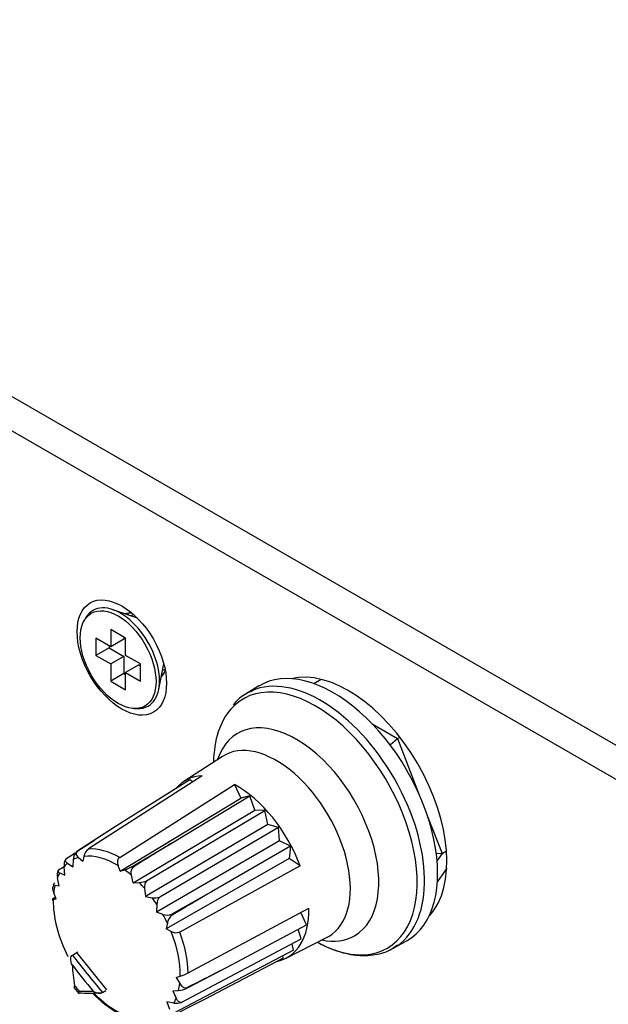
# Model space of a CAD drawing. Units: millimetres. Extents: x 5 to 1169, y 20 to 821.
# Drawn here: x 871 to 899, y 204 to 251 of the extents above; entities that cross this region are included whole.
import ezdxf

# ---------------------------------------------------------------- set-up
doc = ezdxf.new("R2010")
doc.units = ezdxf.units.MM
for name, color, linetype in [('00-3497-0101_FRO', 7, 'Continuous'), ('02-0093-0100_IND', 7, 'Continuous'), ('02-0208-0100_ROT', 7, 'Continuous'), ('CARGOL_DIN965_M3', 7, 'Continuous'), ('Default', 7, 'Continuous'), ('FEMELLA_POTENCIÒ', 7, 'Continuous')]:
    doc.layers.add(name, color=color, linetype=linetype)

# ---------------------------------------------------------------- blocks, each defined once
blk = doc.blocks.new('SE4')
at = {"layer": '00-3497-0101_FRO', "color": 7, "linetype": 'Continuous'}
for p, q in [((727.466, 315.622), (1065.887, 120.235)), ((726.051, 314.806), (1064.473, 119.418))]:
    blk.add_line(p, q, dxfattribs=at)
blk.add_ellipse((875.463, 220.786), major_axis=(1.5, -2.598), ratio=0.57735, dxfattribs=at)
for centre, major_axis, start_param, end_param in [((876.347, 221.296), (-0.875, 1.516), 5.811297, 6.150116), ((876.877, 221.603), (0.875, -1.516), 3.44948, 3.5277), ((876.347, 221.296), (-0.875, 1.516), 3.274662, 3.613481), ((876.877, 221.603), (0.875, -1.516), -0.386108, -0.307887), ((886.211, 213.805), (3.312, -5.737), 0.182844, 2.974885)]:
    blk.add_ellipse(centre, major_axis=major_axis, ratio=0.57735, start_param=start_param, end_param=end_param, dxfattribs=at)
at = {"layer": '02-0093-0100_IND', "color": 7, "linetype": 'Continuous'}
for p, q in [((873.121, 206.646), (873.38, 206.795)), ((873.089, 206.622), (873.121, 206.646)), ((873.19, 205.105), (873.43, 204.806)), ((874.546, 204.873), (874.702, 204.964)), ((874.546, 204.873), (874.51, 204.855))]:
    blk.add_line(p, q, dxfattribs=at)
at = {"layer": '02-0093-0100_IND', "color": 7}
for centre, major_axis, ratio, start_param, end_param in [((895.4, 218.211), (-24.97, 17.552), 0.788675, 1.181793, 1.258041), ((895.32, 218.097), (-25.132, 17.666), 0.788675, 1.193148, 1.246686), ((875.215, 207.753), (2.67, -4.625), 0.57735, -1.342902, -1.275092), ((897.813, 217.648), (-28.789, -11.17), 0.211325, 0.484617, 0.52648)]:
    blk.add_ellipse(centre, major_axis=major_axis, ratio=ratio, start_param=start_param, end_param=end_param, dxfattribs=at)
at = {"layer": '02-0093-0100_IND', "color": 7, "linetype": 'Continuous'}
for centre, major_axis, ratio, start_param, end_param in [((894.816, 221.376), (-15.44, -26.743), 0.57735, -0.679964, -0.638101), ((897.877, 217.482), (-28.604, -11.098), 0.211325, 0.468836, 0.537632)]:
    blk.add_ellipse(centre, major_axis=major_axis, ratio=ratio, start_param=start_param, end_param=end_param, dxfattribs=at)
for points, knots in [([(873.102, 206.186), (873.072, 206.255), (873.05, 206.329), (873.038, 206.444), (873.037, 206.484), (873.049, 206.56), (873.062, 206.599), (873.089, 206.622)], [0, 0, 0, 0, 0.5, 0.5, 0.75, 0.75, 1, 1, 1, 1]), ([(873.217, 205.206), (873.196, 205.165), (873.187, 205.132), (873.199, 205.096), (873.203, 205.088), (873.209, 205.081)], [0, 0, 0, 0, 0.5, 0.5, 0.6425411, 0.6425411, 0.6425411, 0.6425411]), ([(873.42, 204.851), (873.414, 204.827), (873.406, 204.827), (873.408, 204.858), (873.417, 204.89), (873.439, 204.93)], [0, 0, 0, 0, 0.5, 0.5, 1, 1, 1, 1]), ([(874.109, 204.933), (874.161, 204.9), (874.221, 204.872), (874.323, 204.845), (874.359, 204.838), (874.436, 204.835), (874.477, 204.838), (874.51, 204.855)], [0, 0, 0, 0, 0.5, 0.5, 0.75, 0.75, 1, 1, 1, 1])]:
    blk.add_open_spline(points, degree=3, knots=knots, dxfattribs=at)
at = {"layer": '02-0208-0100_ROT', "color": 7, "linetype": 'Continuous'}
for p, q in [((881.961, 219.434), (881.357, 219.068)), ((880.241, 216.09), (878.409, 214.898)), ((879.278, 215.168), (873.878, 211.689)), ((878.696, 214.978), (875.116, 212.723)), ((875.361, 211.292), (880.81, 214.758)), ((878.833, 214.881), (878.696, 214.978)), ((880.81, 214.758), (881.115, 214.101)), ((875.376, 210.63), (881.115, 214.101)), ((877.855, 211.989), (881.543, 214.215)), ((881.543, 214.215), (881.115, 214.101)), ((881.772, 213.531), (881.543, 214.215)), ((875.997, 210.081), (881.772, 213.531)), ((876.639, 210.181), (882.25, 213.519)), ((882.25, 213.519), (881.772, 213.531)), ((882.388, 212.849), (882.25, 213.519)), ((875.116, 212.723), (873.331, 211.564)), ((882.388, 212.849), (876.582, 209.428)), ((882.9, 212.711), (877.26, 209.408)), ((882.9, 212.711), (882.388, 212.849)), ((882.94, 212.077), (882.9, 212.711)), ((875.989, 210.871), (877.855, 211.989)), ((882.94, 212.077), (877.113, 208.693)), ((883.469, 211.819), (882.94, 212.077)), ((873.252, 211.484), (872.812, 211.206)), ((873.331, 211.564), (873.359, 211.576)), ((883.469, 211.819), (879.726, 209.661)), ((883.469, 211.819), (883.412, 211.244)), ((872.885, 211.008), (873.139, 210.847)), ((873.152, 211.185), (873.139, 210.847)), ((873.402, 211.285), (873.611, 211.103)), ((873.659, 211.338), (873.611, 211.103)), ((883.412, 211.244), (877.571, 207.9)), ((883.925, 210.883), (883.412, 211.244)), ((872.453, 210.696), (872.722, 210.864)), ((872.512, 210.551), (872.762, 210.452)), ((872.762, 210.452), (872.722, 210.848)), ((875.376, 210.63), (875.285, 210.903)), ((875.376, 210.63), (875.594, 210.698)), ((883.925, 210.883), (878.212, 207.745)), ((872.494, 209.93), (872.403, 210.323)), ((875.997, 210.081), (875.917, 210.445)), ((875.997, 210.081), (876.291, 210.096)), ((872.222, 210.006), (872.201, 209.885)), ((872.344, 209.301), (872.23, 209.618)), ((872.494, 209.93), (872.288, 209.957)), ((876.543, 209.824), (876.582, 209.428)), ((879.726, 209.661), (877.83, 208.597)), ((872.344, 209.301), (872.207, 209.273)), ((872.232, 209.348), (872.309, 209.396)), ((876.582, 209.428), (876.905, 209.373)), ((877.126, 209.057), (877.113, 208.693)), ((877.413, 208.584), (877.113, 208.693)), ((878.609, 205.803), (884.335, 208.877)), ((884.232, 208.091), (883.96, 208.676)), ((877.624, 208.173), (877.571, 207.9)), ((877.799, 207.775), (877.571, 207.9)), ((880.46, 206.075), (884.232, 208.091)), ((883.983, 207.418), (883.83, 207.876)), ((878.286, 204.396), (883.983, 207.418)), ((883.256, 206.503), (885.204, 207.493)), ((888.342, 206.971), (888.96, 207.31)), ((883.608, 206.884), (877.927, 203.886)), ((883.608, 206.884), (883.546, 207.186)), ((874.754, 204.993), (873.329, 206.766)), ((883.12, 206.509), (879.38, 204.538)), ((883.12, 206.509), (883.113, 206.623)), ((878.552, 205.069), (880.46, 206.075)), ((878.044, 205.588), (878.234, 205.647)), ((878.044, 205.588), (878.212, 205.302)), ((877.879, 204.95), (878.153, 204.963)), ((877.879, 204.95), (878.038, 204.598)), ((879.38, 204.538), (877.51, 203.587)), ((877.606, 204.426), (877.72, 204.072)), ((877.929, 204.37), (877.606, 204.426))]:
    blk.add_line(p, q, dxfattribs=at)
at = {"layer": '02-0208-0100_ROT', "color": 7}
for p, q in [((875.989, 210.871), (876.026, 210.842)), ((877.83, 208.597), (877.854, 208.551)), ((878.559, 205.107), (878.552, 205.069))]:
    blk.add_line(p, q, dxfattribs=at)
at = {"layer": '02-0208-0100_ROT', "color": 7, "linetype": 'Continuous'}
for centre, radius, start, end in [((882.295, 217.364), 1.939, 108.2191, 143.1382), ((873.653, 211.18), 0.501, 130.0004, 179.4054), ((874.237, 211.221), 0.59, 127.5353, 168.5648), ((873.219, 210.913), 0.502, 144.2683, 187.4183), ((872.858, 210.452), 0.472, 148.9159, 195.8733), ((874.968, 212.661), 2.061, 287.7073, 299.7042), ((876.22, 211.141), 1.048, 273.8597, 293.5452), ((877.026, 209.885), 0.486, 142.6261, 187.2008), ((877.015, 210.097), 0.732, 261.3923, 289.5834), ((877.681, 209.045), 0.556, 139.2497, 178.73), ((877.605, 209.101), 0.551, 249.6296, 294.1188), ((878.22, 208.069), 0.605, 127.2009, 170.1001), ((878.036, 208.179), 0.468, 239.5322, 292.1147), ((877.505, 207.922), 2.39, 287.7678, 297.5261), ((878.083, 206.037), 1.076, 273.7632, 295.8512), ((877.426, 207.924), 4.554, 222.5869, 242.2971), ((878.051, 205.14), 0.78, 261.0029, 287.5089)]:
    blk.add_arc(centre, radius, start, end, dxfattribs=at)
at = {"layer": '02-0208-0100_ROT', "color": 7}
for centre, major_axis, start_param, end_param in [((884.892, 213.044), (3.492, -6.049), 0.046118, 3.076219), ((884.649, 212.903), (3.419, -5.922), 0, 3.333811), ((883.737, 212.377), (2.775, -4.806), 0, 3.611336), ((882.799, 211.835), (2.483, -4.301), 0, 3.172471), ((875.421, 207.575), (-2.255, 3.906), 5.516497, 6.002676), ((875.221, 207.46), (-2.131, 3.691), 0.101186, 0.192312), ((875.221, 207.46), (-2.131, 3.691), 6.145671, 6.254359), ((875.221, 207.46), (-2.131, 3.691), 5.476634, 6.042539), ((875.221, 207.46), (-2.131, 3.691), 0.331297, 0.422413), ((875.221, 207.46), (-2.131, 3.691), -1.018371, -0.909683), ((875.221, 207.46), (-2.131, 3.691), -1.239509, -1.148383), ((875.221, 207.46), (-2.131, 3.691), 0.552429, 0.661113), ((875.221, 207.46), (-2.131, 3.691), 4.813575, 4.904701), ((875.221, 207.46), (2.131, -3.691), 1.433282, 1.54197), ((875.221, 207.46), (2.131, -3.691), 0.764245, 1.33015), ((875.421, 207.575), (2.255, -3.906), 0.804108, 1.290287), ((884.649, 212.903), (3.419, -5.922), 5.518887, 6.283185), ((883.737, 212.377), (2.775, -4.806), 5.813442, 6.283185), ((882.799, 211.835), (2.483, -4.301), 6.252307, 6.283185), ((875.221, 207.46), (2.131, -3.691), 0.552425, 0.661113), ((875.221, 207.46), (2.131, -3.691), 5.127116, 6.042539), ((875.221, 207.46), (2.131, -3.691), 0.331287, 0.422413)]:
    blk.add_ellipse(centre, major_axis=major_axis, ratio=0.57735, start_param=start_param, end_param=end_param, dxfattribs=at)
at = {"layer": '02-0208-0100_ROT', "color": 7, "linetype": 'Continuous'}
for centre, major_axis, ratio, start_param, end_param in [((885.504, 213.397), (3.5, -6.062), 0.57735, 0, 3.153936), ((884.892, 213.044), (3.492, -6.049), 0.57735, 3.076219, 3.153936), ((884.649, 212.903), (3.419, -5.922), 0.57735, 3.333811, 3.905891), ((880.908, 210.743), (2.425, -4.2), 0.57735, 2.851371, 3.351104), ((880.908, 210.743), (-2.425, 4.2), 0.57735, 4.422167, 5.526209), ((1100.346, 353.788), (-326.039, -208.775), 0.009448, -0.814258, -0.806778), ((1225.63, 423.745), (-585.098, -363.141), 0.006258, -0.938183, -0.934289), ((1114.507, 344.386), (-343.824, -200.871), 0.007212, -0.823363, -0.815883), ((875.221, 207.46), (2.131, -3.691), 0.57735, 3.905842, 4.618071), ((880.908, 210.743), (-2.425, 4.2), 0.57735, 2.940342, 3.955413), ((885.504, 213.397), (3.5, -6.062), 0.57735, 6.270842, 6.283185), ((884.892, 213.044), (3.492, -6.049), 0.57735, 6.270842, 6.283185), ((884.892, 213.044), (3.492, -6.049), 0.57735, 0, 0.046118), ((1113.696, 331.805), (-343.255, -179.515), 0.01177, 0.810025, 0.817602)]:
    blk.add_ellipse(centre, major_axis=major_axis, ratio=ratio, start_param=start_param, end_param=end_param, dxfattribs=at)
for points, knots in [([(873.359, 211.576), (873.304, 211.539), (873.288, 211.483), (873.314, 211.379), (873.352, 211.329), (873.402, 211.285)], [0, 0, 0, 0, 0.5, 0.5, 1, 1, 1, 1]), ([(872.885, 211.008), (872.845, 211.035), (872.813, 211.065), (872.783, 211.133), (872.784, 211.171), (872.812, 211.206)], [0, 0, 0, 0, 0.5, 0.5, 1, 1, 1, 1]), ([(875.361, 211.292), (875.308, 211.258), (875.274, 211.194), (875.251, 211.051), (875.261, 210.974), (875.285, 210.903)], [0, 0, 0, 0, 0.5, 0.5, 1, 1, 1, 1]), ([(872.453, 210.696), (872.425, 210.665), (872.421, 210.636), (872.446, 210.586), (872.474, 210.566), (872.512, 210.551)], [0, 0, 0, 0, 0.5, 0.5, 1, 1, 1, 1]), ([(875.917, 210.445), (875.901, 210.518), (875.899, 210.596), (875.933, 210.741), (875.971, 210.808), (876.026, 210.842)], [0, 0, 0, 0, 0.5, 0.5, 1, 1, 1, 1]), ([(872.288, 209.957), (872.247, 209.962), (872.22, 209.975), (872.214, 210.018), (872.237, 210.049), (872.289, 210.082)], [0, 0, 0, 0, 0.5, 0.5, 1, 1, 1, 1]), ([(872.23, 209.618), (872.203, 209.695), (872.188, 209.776), (872.193, 209.865), (872.195, 209.876), (872.196, 209.887)], [0, 0, 0, 0, 0.5, 0.5, 0.5708774, 0.5708774, 0.5708774, 0.5708774]), ([(872.232, 209.348), (872.181, 209.316), (872.154, 209.292), (872.151, 209.268), (872.172, 209.267), (872.207, 209.273)], [0, 0, 0, 0, 0.5, 0.5, 1, 1, 1, 1]), ([(884.77, 207.25), (885.002, 207.122), (885.573, 206.858), (886.45, 206.622), (887.366, 206.616), (888.102, 206.803), (888.426, 207.042), (888.553, 207.139)], [0.2274172, 0.2274172, 0.2274172, 0.2274172, 0.3602937, 0.5458515, 0.7297652, 0.9087642, 1, 1, 1, 1]), ([(878.212, 205.302), (878.252, 205.234), (878.303, 205.173), (878.425, 205.093), (878.499, 205.077), (878.559, 205.107)], [0, 0, 0, 0, 0.5, 0.5, 1, 1, 1, 1]), ([(878.286, 204.396), (878.234, 204.392), (878.183, 204.415), (878.098, 204.491), (878.065, 204.541), (878.038, 204.598)], [0, 0, 0, 0, 0.5, 0.5, 1, 1, 1, 1])]:
    blk.add_open_spline(points, degree=3, knots=knots, dxfattribs=at)
at = {"layer": 'CARGOL_DIN965_M3', "color": 7, "linetype": 'Continuous'}
for p, q in [((876.204, 222.654), (875.04, 223.059)), ((876.012, 222.835), (875.888, 222.764)), ((873.719, 222.623), (873.655, 222.501)), ((874.933, 222.113), (874.933, 221.297)), ((875.64, 221.705), (874.933, 222.113)), ((874.226, 221.705), (874.226, 220.888)), ((874.933, 221.297), (874.226, 221.705)), ((874.855, 221.342), (874.855, 221.252)), ((875.562, 221.66), (874.933, 221.297)), ((875.562, 221.75), (875.562, 221.66)), ((875.64, 220.888), (875.64, 221.705)), ((874.855, 221.252), (874.226, 220.888)), ((874.226, 220.888), (874.933, 220.48)), ((874.855, 221.252), (875.562, 220.843)), ((875.562, 220.843), (874.933, 220.48)), ((875.562, 220.843), (875.562, 220.027)), ((876.347, 220.48), (875.64, 220.888)), ((874.933, 220.48), (874.933, 219.664)), ((876.269, 220.435), (875.64, 220.072)), ((876.269, 220.435), (876.347, 220.39)), ((876.347, 219.664), (876.347, 220.48)), ((877.22, 219.283), (877.451, 220.494)), ((875.562, 220.027), (874.933, 219.664)), ((875.562, 220.027), (875.64, 219.982)), ((875.64, 220.072), (876.347, 219.664)), ((875.64, 219.255), (875.64, 220.072)), ((877.388, 220.166), (877.512, 220.237)), ((874.933, 219.664), (875.64, 219.255)), ((876.044, 218.363), (876.182, 218.357))]:
    blk.add_line(p, q, dxfattribs=at)
blk.add_ellipse((875.286, 220.684), major_axis=(-1.272, 2.203), ratio=0.57735, dxfattribs=at)
for start_param, end_param in [(0, 3.492241), (5.932537, 6.283185)]:
    blk.add_ellipse((875.401, 220.75), major_axis=(1.311, -2.271), ratio=0.57735, start_param=start_param, end_param=end_param, dxfattribs=at)
at = {"layer": 'FEMELLA_POTENCIÒ', "color": 7, "linetype": 'Continuous'}
for p, q in [((884.569, 219.549), (884.918, 219.751)), ((887.348, 217.637), (888.545, 216.946)), ((888.21, 216.649), (888.172, 216.671)), ((888.21, 216.649), (888.545, 216.946)), ((888.233, 216.59), (888.21, 216.649)), ((888.545, 216.946), (888.655, 217.009)), ((888.545, 216.946), (889.552, 214.349)), ((889.995, 213.208), (890.666, 211.478)), ((890.39, 211.49), (890.666, 211.478)), ((890.666, 211.478), (890.428, 211.14)), ((890.666, 211.478), (890.877, 211.6)), ((890.887, 210.777), (890.441, 210.143))]:
    blk.add_line(p, q, dxfattribs=at)

msp = doc.modelspace()

# ---------------------------------------------------------------- block references
at = {"layer": 'Default'}
msp.add_blockref('SE4', (0, 0), dxfattribs=at)

doc.saveas('drawing.dxf')
